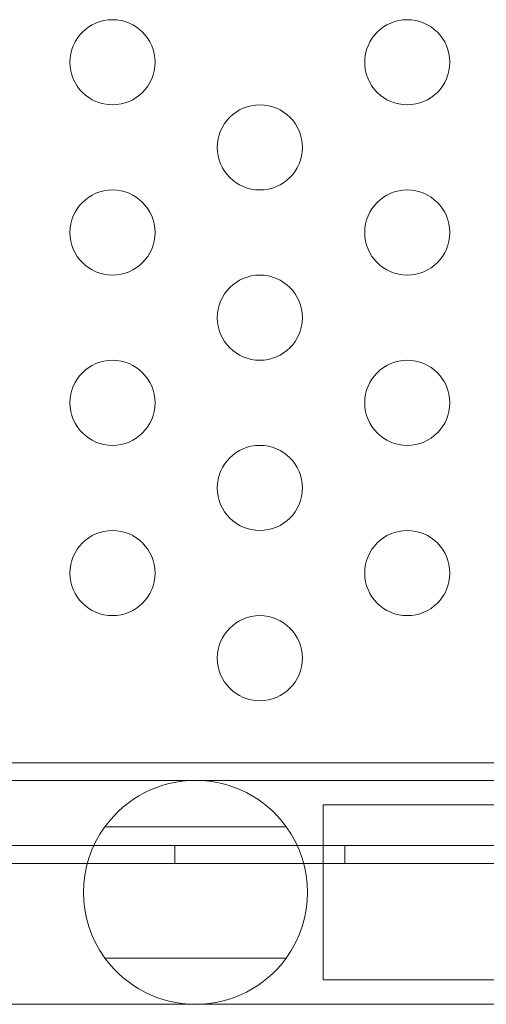
# Model space of a CAD drawing. Extents: x -747 to 146, y -450 to 103.
# Drawn here: x -215 to -213, y -209 to -204 of the extents above; entities that cross this region are included whole.
import ezdxf

# ---------------------------------------------------------------- set-up
doc = ezdxf.new("R2010")
doc.units = 0
doc.header["$MEASUREMENT"] = 0

# ---------------------------------------------------------------- blocks, each defined once
blk = doc.blocks.new('new block')
at = {"color": 0, "linetype": 'Continuous', "lineweight": 0}
for p, q in [((-183.9403, -207.9508), (-215.8203, -207.9508)), ((-210.7081, -208.0533), (-215.9218, -208.0533)), ((-213.5081, -208.1963), (-213.5081, -209.2253)), ((-213.4831, -208.1963), (-213.5081, -208.1963)), ((-210.8831, -208.1963), (-213.4831, -208.1963)), ((-213.7256, -208.3251), (-214.7906, -208.3251)), ((-216.0703, -208.4364), (-183.6903, -208.4363)), ((-214.3804, -208.4364), (-214.3804, -208.5404)), ((-213.3804, -208.4364), (-213.3804, -208.5404)), ((-206.873, -208.5403), (-216.0703, -208.5404)), ((-214.7906, -209.0964), (-213.7256, -209.0964)), ((-213.4831, -209.2253), (-213.5081, -209.2253)), ((-213.4831, -209.2253), (-210.8831, -209.2253)), ((-210.7081, -209.3683), (-215.9218, -209.3683))]:
    blk.add_line(p, q, dxfattribs=at)
for centre in [(-214.7464, -203.8358), (-213.0143, -203.8358), (-213.8804, -204.3358), (-214.7464, -204.8358), (-213.0143, -204.8358), (-213.8804, -205.3358), (-214.7464, -205.8358), (-213.0143, -205.8358), (-213.8804, -206.3358), (-214.7464, -206.8358), (-213.0143, -206.8358), (-213.8804, -207.3358)]:
    blk.add_circle(centre, 0.25, dxfattribs=at)
for start, end in [(35.91521, 144.08479), (144.08479, 215.91521), (324.08479, 35.91521), (215.91521, 324.08479)]:
    blk.add_arc((-214.2581, -208.7108), 0.6575, start, end, dxfattribs=at)
blk = doc.blocks.new('b312471')
at = {"lineweight": 0}
blk.add_blockref('new block', (439.7194, 361.1972), dxfattribs=at)

msp = doc.modelspace()

# ---------------------------------------------------------------- block references
at = {"lineweight": 0}
msp.add_blockref('b312471', (-439.7194, -361.1972), dxfattribs=at)

doc.saveas('drawing.dxf')
